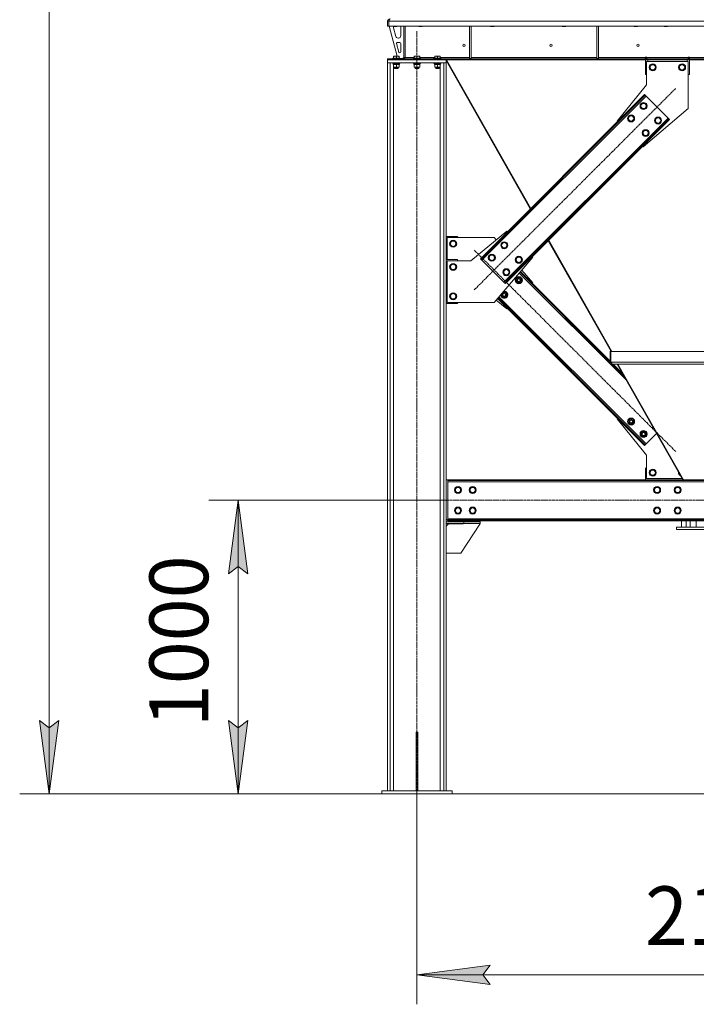
# Model space of a CAD drawing. Units: millimetres. Extents: x 0 to 30546, y -7 to 21000.
# Drawn here: x 13118 to 15424, y 10190 to 13545 of the extents above; entities that cross this region are included whole.
import ezdxf

# ---------------------------------------------------------------- set-up
doc = ezdxf.new("R2010")
doc.units = ezdxf.units.MM
doc.linetypes.add('K5LT_AXLED', pattern=[12, 7.5, -1.5, 1.5, -1.5])
doc.linetypes.add('K5LT_THIN', pattern=[0])
for name, color, linetype, true_color in [('DIM', 6, 'Continuous', 0xff00ff), ('OSI', 2, 'Continuous', 0xffff00), ('R', 1, 'Continuous', 0xff0000), ('WELDING', 7, 'Continuous', 0xffffff)]:
    doc.layers.add(name, color=color, linetype=linetype, true_color=true_color)
doc.styles.add('KTEXTSTYLE', font='GOST_A.TTF', dxfattribs={"width": 0.96, "height": 5})

msp = doc.modelspace()

# ---------------------------------------------------------------- hatches: boundary and pattern name
at = {"layer": 'DIM'}
for points in [[(13895, 11657.3), (13862.1, 11907.3), (13829.2, 11657.3), (13862.1, 11682.3)], [(13218.2, 10907.3), (13251.1, 11157.3), (13218.2, 11132.3), (13185.3, 11157.3)], [(13862.1, 10907.3), (13895, 11157.3), (13862.1, 11132.3), (13829.2, 11157.3)], [(14696.6, 10290.3), (14721.6, 10323.2), (14471.6, 10290.3), (14721.6, 10257.4)]]:
    msp.add_hatch(color=7, dxfattribs=at).paths.add_polyline_path(points)

# ---------------------------------------------------------------- linework, layer by layer
at = {"layer": 'DIM', "color": 7, "linetype": 'K5LT_THIN', "lineweight": 18}
for p, q in [((13218.2, 10907.3), (13218.2, 17051.8)), ((14576.6, 11907.3), (13762.1, 11907.3)), ((13829.2, 11657.3), (13862.1, 11907.3)), ((13862.1, 11907.3), (13895, 11657.3)), ((13862.1, 10907.3), (13862.1, 11907.3)), ((13862.1, 11682.3), (13829.2, 11657.3)), ((13895, 11657.3), (13862.1, 11682.3)), ((13218.2, 10907.3), (13185.3, 11157.3)), ((13185.3, 11157.3), (13218.2, 11132.3)), ((13218.2, 11132.3), (13251.1, 11157.3)), ((13251.1, 11157.3), (13218.2, 10907.3)), ((13862.1, 10907.3), (13829.2, 11157.3)), ((13829.2, 11157.3), (13862.1, 11132.3)), ((13862.1, 11132.3), (13895, 11157.3)), ((13895, 11157.3), (13862.1, 10907.3)), ((13118.2, 10907.3), (17288.2, 10907.3)), ((16451.6, 10907.3), (13118.2, 10907.3)), ((14351.6, 10907.3), (13762.1, 10907.3)), ((14471.6, 10907.3), (14471.6, 10190.3)), ((14471.6, 10290.3), (14721.6, 10323.2)), ((14721.6, 10323.2), (14696.6, 10290.3)), ((14721.6, 10257.4), (14471.6, 10290.3)), ((14471.6, 10290.3), (16571.6, 10290.3)), ((14696.6, 10290.3), (14721.6, 10257.4))]:
    msp.add_line(p, q, dxfattribs=at)
at = {"layer": 'OSI', "color": 30, "linetype": 'K5LT_AXLED', "lineweight": 18, "true_color": 0xff8000}
for p, q in [((14471.6, 10807.3), (14471.6, 13507.3)), ((14666.8, 12624.1), (15353.4, 13310.6)), ((15353.4, 12073.1), (14666.8, 12759.6)), ((14476.6, 11907.3), (16566.6, 11907.3))]:
    msp.add_line(p, q, dxfattribs=at)
at = {"layer": 'R', "color": 7, "linetype": 'K5LT_THIN', "lineweight": 18}
for p, q in [((14371.6, 13539.3), (14375.6, 13539.3)), ((14371.6, 13539.3), (14371.6, 13522.3)), ((14371.6, 13522.3), (14375.6, 13522.3)), ((14375.6, 13522.3), (14375.6, 13539.3)), ((16667.6, 13539.3), (14375.6, 13539.3)), ((14375.6, 13539.3), (14375.6, 13522.3)), ((16667.6, 13522.3), (14375.6, 13522.3)), ((14376.6, 13522.3), (14404.3, 13420.3)), ((14391.6, 13522.3), (14391.6, 13521.4)), ((14391.6, 13521.4), (14392.6, 13520.8)), ((14400.6, 13521.4), (14391.6, 13521.4)), ((14391.6, 13519.3), (14391.6, 13518.4)), ((14400.1, 13520.8), (14392.6, 13520.8)), ((14402.6, 13520.8), (14400.1, 13520.8)), ((14403.6, 13521.4), (14400.6, 13521.4)), ((14403.6, 13521.4), (14402.6, 13520.8)), ((14403.6, 13522.3), (14403.6, 13521.4)), ((14416.6, 13489.8), (14416.6, 13519.3)), ((14427.6, 13522.3), (14427.6, 13415.3)), ((14431.6, 13522.3), (14431.6, 13415.3)), ((14477.6, 13522.3), (14477.6, 13521.4)), ((14477.6, 13521.4), (14478.6, 13520.8)), ((14486.6, 13521.4), (14477.6, 13521.4)), ((14486.1, 13520.8), (14478.6, 13520.8)), ((14488.6, 13520.8), (14486.1, 13520.8)), ((14489.6, 13521.4), (14486.6, 13521.4)), ((14489.6, 13521.4), (14488.6, 13520.8)), ((14489.6, 13522.3), (14489.6, 13521.4)), ((14650.6, 13522.3), (14650.6, 13411.8)), ((14656.6, 13522.3), (14656.6, 13411.8)), ((14722.3, 13522.3), (14722.3, 13521.4)), ((14722.3, 13521.4), (14723.3, 13520.8)), ((14731.3, 13521.4), (14722.3, 13521.4)), ((14730.8, 13520.8), (14723.3, 13520.8)), ((14733.3, 13520.8), (14730.8, 13520.8)), ((14734.3, 13521.4), (14731.3, 13521.4)), ((14734.3, 13521.4), (14733.3, 13520.8)), ((14734.3, 13522.3), (14734.3, 13521.4)), ((14966.9, 13522.3), (14966.9, 13521.4)), ((14966.9, 13521.4), (14967.9, 13520.8)), ((14975.9, 13521.4), (14966.9, 13521.4)), ((14975.4, 13520.8), (14967.9, 13520.8)), ((14977.9, 13520.8), (14975.4, 13520.8)), ((14978.9, 13521.4), (14975.9, 13521.4)), ((14978.9, 13521.4), (14977.9, 13520.8)), ((14978.9, 13522.3), (14978.9, 13521.4)), ((15084.6, 13522.3), (15084.6, 13411.8)), ((15090.6, 13522.3), (15090.6, 13411.8)), ((15211.6, 13522.3), (15211.6, 13521.4)), ((15211.6, 13521.4), (15212.6, 13520.8)), ((15220.6, 13521.4), (15211.6, 13521.4)), ((15220.1, 13520.8), (15212.6, 13520.8)), ((15222.6, 13520.8), (15220.1, 13520.8)), ((15223.6, 13521.4), (15220.6, 13521.4)), ((15223.6, 13521.4), (15222.6, 13520.8)), ((15223.6, 13522.3), (15223.6, 13521.4)), ((15313.6, 13522.3), (15313.6, 13521.4)), ((15313.6, 13521.4), (15314.6, 13520.8)), ((15322.6, 13521.4), (15313.6, 13521.4)), ((15322.1, 13520.8), (15314.6, 13520.8)), ((15324.6, 13520.8), (15322.1, 13520.8)), ((15325.6, 13521.4), (15322.6, 13521.4)), ((15325.6, 13521.4), (15324.6, 13520.8)), ((15325.6, 13522.3), (15325.6, 13521.4)), ((14391.9, 13516.3), (14399.6, 13487.8)), ((14402.3, 13463.1), (14410.1, 13434.1)), ((14413.6, 13466.8), (14405.2, 13466.8)), ((14407.4, 13481.8), (14408.6, 13481.8)), ((14416.6, 13434.8), (14416.6, 13463.8)), ((14392.1, 13420), (14392.6, 13420.3)), ((14392.1, 13419.2), (14392.1, 13420)), ((14392.1, 13419.2), (14392.1, 13413.8)), ((14410.6, 13420.3), (14392.6, 13420.3)), ((14401.6, 13419.2), (14401.6, 13413.8)), ((14411.1, 13420), (14410.6, 13420.3)), ((14411.1, 13420), (14411.1, 13419.2)), ((14411.1, 13419.2), (14411.1, 13413.8)), ((14413, 13431.8), (14413.6, 13431.8)), ((14462.1, 13420), (14462.6, 13420.3)), ((14462.1, 13419.2), (14462.1, 13420)), ((14462.1, 13419.2), (14462.1, 13413.8)), ((14480.6, 13420.3), (14462.6, 13420.3)), ((14471.6, 13419.2), (14471.6, 13413.8)), ((14481.1, 13420), (14480.6, 13420.3)), ((14481.1, 13420), (14481.1, 13419.2)), ((14481.1, 13419.2), (14481.1, 13413.8)), ((14532.1, 13420), (14532.6, 13420.3)), ((14532.1, 13419.2), (14532.1, 13420)), ((14532.1, 13419.2), (14532.1, 13413.8)), ((14550.6, 13420.3), (14532.6, 13420.3)), ((14541.6, 13419.2), (14541.6, 13413.8)), ((14551.1, 13420), (14550.6, 13420.3)), ((14551.1, 13420), (14551.1, 13419.2)), ((14551.1, 13419.2), (14551.1, 13413.8)), ((14371.6, 13411.3), (14373.1, 13411.3)), ((14371.6, 13407.3), (14371.6, 13411.3)), ((14371.6, 13397.3), (14371.6, 13407.3)), ((14371.6, 13407.3), (14571.6, 13407.3)), ((14371.6, 10917.3), (14371.6, 13397.3)), ((14371.6, 13397.3), (14380.1, 13397.3)), ((14371.6, 13397.3), (14571.6, 13397.3)), ((14373.1, 13407.3), (14373.1, 13411.3)), ((14373.1, 13411.3), (14607.5, 13411.3)), ((14373.1, 13407.3), (14607.5, 13407.3)), ((14380.1, 10917.3), (14380.1, 13397.3)), ((14389.6, 13413.5), (14389.8, 13413.8)), ((14389.6, 13413.5), (14389.6, 13411.6)), ((14413.6, 13413.5), (14389.6, 13413.5)), ((14413.6, 13411.6), (14389.6, 13411.6)), ((14389.6, 13411.6), (14389.8, 13411.3)), ((14389.6, 13397), (14389.8, 13397.3)), ((14389.6, 13397), (14389.6, 13395.1)), ((14413.6, 13397), (14389.6, 13397)), ((14413.6, 13395.1), (14389.6, 13395.1)), ((14389.6, 13395.1), (14389.8, 13394.8)), ((14413.4, 13413.8), (14389.8, 13413.8)), ((14413.4, 13394.8), (14389.8, 13394.8)), ((14391.1, 13394.8), (14391.1, 13392.3)), ((14412.1, 13392.3), (14391.1, 13392.3)), ((14392.1, 13391.5), (14392.1, 13392.3)), ((14392.1, 13391.5), (14392.1, 13383.2)), ((14401.6, 13391.5), (14401.6, 13383.2)), ((14411.1, 13392.3), (14411.1, 13391.5)), ((14411.1, 13391.5), (14411.1, 13383.2)), ((14412, 13393.7), (14412, 13394.8)), ((14413.6, 13413.5), (14413.4, 13413.8)), ((14413.6, 13411.6), (14413.4, 13411.3)), ((14413.6, 13397), (14413.4, 13397.3)), ((14413.6, 13395.1), (14413.4, 13394.8)), ((14413.6, 13413.5), (14413.6, 13411.6)), ((14413.6, 13411.8), (14423.6, 13411.8)), ((14413.6, 13397), (14413.6, 13395.1)), ((14423.6, 13411.8), (14427.6, 13415.8)), ((14427.6, 13415.3), (14431.6, 13415.3)), ((14431.6, 13415.3), (14462.1, 13415.3)), ((14459.6, 13413.5), (14459.8, 13413.8)), ((14459.6, 13413.5), (14459.6, 13411.6)), ((14483.6, 13413.5), (14459.6, 13413.5)), ((14483.6, 13411.6), (14459.6, 13411.6)), ((14459.6, 13411.6), (14459.8, 13411.3)), ((14459.6, 13397), (14459.8, 13397.3)), ((14459.6, 13397), (14459.6, 13395.1)), ((14483.6, 13397), (14459.6, 13397)), ((14483.6, 13395.1), (14459.6, 13395.1)), ((14459.6, 13395.1), (14459.8, 13394.8)), ((14483.4, 13413.8), (14459.8, 13413.8)), ((14483.4, 13394.8), (14459.8, 13394.8)), ((14461.1, 13394.8), (14461.1, 13392.3)), ((14482.1, 13392.3), (14461.1, 13392.3)), ((14462.1, 13391.5), (14462.1, 13392.3)), ((14462.1, 13391.5), (14462.1, 13383.2)), ((14471.6, 13391.5), (14471.6, 13383.2)), ((14481.1, 13415.3), (14532.1, 13415.3)), ((14481.1, 13392.3), (14481.1, 13391.5)), ((14481.1, 13391.5), (14481.1, 13383.2)), ((14482, 13393.7), (14482, 13394.8)), ((14483.6, 13413.5), (14483.4, 13413.8)), ((14483.6, 13411.6), (14483.4, 13411.3)), ((14483.6, 13397), (14483.4, 13397.3)), ((14483.6, 13395.1), (14483.4, 13394.8)), ((14483.6, 13413.5), (14483.6, 13411.6)), ((14483.6, 13397), (14483.6, 13395.1)), ((14529.6, 13413.5), (14529.8, 13413.8)), ((14529.6, 13413.5), (14529.6, 13411.6)), ((14553.6, 13413.5), (14529.6, 13413.5)), ((14553.6, 13411.6), (14529.6, 13411.6)), ((14529.6, 13411.6), (14529.8, 13411.3)), ((14529.6, 13397), (14529.8, 13397.3)), ((14529.6, 13397), (14529.6, 13395.1)), ((14553.6, 13397), (14529.6, 13397)), ((14553.6, 13395.1), (14529.6, 13395.1)), ((14529.6, 13395.1), (14529.8, 13394.8)), ((14553.4, 13413.8), (14529.8, 13413.8)), ((14553.4, 13394.8), (14529.8, 13394.8)), ((14531.1, 13394.8), (14531.1, 13392.3)), ((14552.1, 13392.3), (14531.1, 13392.3)), ((14532.1, 13391.5), (14532.1, 13392.3)), ((14532.1, 13391.5), (14532.1, 13383.2)), ((14541.6, 13391.5), (14541.6, 13383.2)), ((14551.1, 13415.3), (14650.6, 13415.3)), ((14551.1, 13392.3), (14551.1, 13391.5)), ((14551.1, 13391.5), (14551.1, 13383.2)), ((14552, 13393.7), (14552, 13394.8)), ((14553.6, 13413.5), (14553.4, 13413.8)), ((14553.6, 13411.6), (14553.4, 13411.3)), ((14553.6, 13397), (14553.4, 13397.3)), ((14553.6, 13395.1), (14553.4, 13394.8)), ((14553.6, 13413.5), (14553.6, 13411.6)), ((14553.6, 13397), (14553.6, 13395.1)), ((14563.1, 10917.3), (14563.1, 13397.3)), ((14563.1, 13397.3), (14571.6, 13397.3)), ((14571.6, 13397.3), (14571.6, 13407.3)), ((14571.6, 13405.2), (14857.9, 12900)), ((14571.6, 10917.3), (14571.6, 13397.3)), ((14572.9, 13407.3), (14859.5, 12901.6)), ((14607.5, 13411.3), (14614.5, 13411.3)), ((14607.5, 13411.3), (14607.5, 13407.3)), ((14614.5, 13407.3), (14607.5, 13407.3)), ((14643.7, 13411.3), (14614.5, 13411.3)), ((14614.5, 13411.3), (14614.5, 13407.3)), ((14643.7, 13407.3), (14614.5, 13407.3)), ((14643.7, 13411.3), (14650.7, 13411.3)), ((14643.7, 13411.3), (14643.7, 13407.3)), ((14650.7, 13407.3), (14643.7, 13407.3)), ((14650.6, 13411.8), (14656.6, 13411.8)), ((16392.5, 13411.3), (14650.7, 13411.3)), ((14650.7, 13411.3), (14650.7, 13407.3)), ((16392.5, 13407.3), (14650.7, 13407.3)), ((14656.6, 13415.3), (15084.6, 13415.3)), ((15084.6, 13411.8), (15090.6, 13411.8)), ((15090.6, 13415.3), (15249.6, 13415.3)), ((15249.6, 13415.3), (15249.6, 13416.3)), ((15249.6, 13416.3), (15254.6, 13416.3)), ((15249.6, 13411.3), (15249.6, 13415.3)), ((15250.1, 13415.3), (15250.1, 13416.3)), ((15250.1, 13414.3), (15250.1, 13415.3)), ((15254.1, 13415.3), (15250.1, 13415.3)), ((15250.1, 13411.3), (15250.1, 13414.3)), ((15254.1, 13414.3), (15250.1, 13414.3)), ((15250.1, 13357.3), (15250.1, 13407.3)), ((15254.1, 13415.3), (15254.1, 13416.3)), ((15254.1, 13414.3), (15254.1, 13415.3)), ((15254.1, 13414.3), (15254.1, 13411.3)), ((15254.1, 13322.3), (15254.1, 13402.3)), ((15254.1, 13402.3), (15396.1, 13402.3)), ((15254.6, 13415.3), (15254.6, 13416.3)), ((15254.6, 13411.3), (15254.6, 13415.3)), ((15254.6, 13415.3), (15395.6, 13415.3)), ((15258.1, 13407.3), (15258.1, 13402.3)), ((15264.1, 13382.3), (15269.6, 13391.8)), ((15269.6, 13391.8), (15275.1, 13391.8)), ((15275.1, 13391.8), (15280.6, 13391.8)), ((15280.6, 13391.8), (15286.1, 13382.3)), ((15364.1, 13382.3), (15369.6, 13391.8)), ((15369.6, 13391.8), (15375.1, 13391.8)), ((15375.1, 13391.8), (15380.6, 13391.8)), ((15380.6, 13391.8), (15386.1, 13382.3)), ((15392.1, 13402.3), (15392.1, 13407.3)), ((15395.6, 13416.3), (15395.6, 13415.3)), ((15395.6, 13416.3), (15400.6, 13416.3)), ((15395.6, 13411.3), (15395.6, 13415.3)), ((15396.1, 13416.3), (15396.1, 13415.3)), ((15396.1, 13415.3), (15400.1, 13415.3)), ((15396.1, 13415.3), (15396.1, 13414.3)), ((15396.1, 13411.3), (15396.1, 13414.3)), ((15396.1, 13414.3), (15400.1, 13414.3)), ((15396.1, 13402.3), (15396.1, 13242.3)), ((15400.1, 13416.3), (15400.1, 13415.3)), ((15400.1, 13415.3), (15400.1, 13414.3)), ((15400.1, 13414.3), (15400.1, 13411.3)), ((15400.1, 13407.3), (15400.1, 13357.3)), ((15400.6, 13416.3), (15400.6, 13415.3)), ((15400.6, 13411.3), (15400.6, 13415.3)), ((15400.6, 13415.3), (15518.6, 13415.3)), ((14392.1, 13382.3), (14392.1, 13383.2)), ((14392.1, 10917.3), (14392.1, 13382.3)), ((14406.4, 13382.3), (14392.1, 13382.3)), ((14395.6, 13382.3), (14395.6, 13379.4)), ((14407.6, 13379.4), (14395.6, 13379.4)), ((14395.6, 13379.4), (14396.6, 13378.8)), ((14406.6, 13378.8), (14396.6, 13378.8)), ((14411.1, 13382.3), (14406.4, 13382.3)), ((14407.6, 13379.4), (14406.6, 13378.8)), ((14407.6, 13382.3), (14407.6, 13379.4)), ((14411.1, 13383.2), (14411.1, 13382.3)), ((14462.1, 13382.3), (14462.1, 13383.2)), ((14476.4, 13382.3), (14462.1, 13382.3)), ((14465.6, 13382.3), (14465.6, 13379.4)), ((14477.6, 13379.4), (14465.6, 13379.4)), ((14465.6, 13379.4), (14466.6, 13378.8)), ((14476.6, 13378.8), (14466.6, 13378.8)), ((14481.1, 13382.3), (14476.4, 13382.3)), ((14477.6, 13379.4), (14476.6, 13378.8)), ((14477.6, 13382.3), (14477.6, 13379.4)), ((14481.1, 13383.2), (14481.1, 13382.3)), ((14532.1, 13382.3), (14532.1, 13383.2)), ((14546.4, 13382.3), (14532.1, 13382.3)), ((14535.6, 13382.3), (14535.6, 13379.4)), ((14547.6, 13379.4), (14535.6, 13379.4)), ((14535.6, 13379.4), (14536.6, 13378.8)), ((14546.6, 13378.8), (14536.6, 13378.8)), ((14551.1, 13382.3), (14546.4, 13382.3)), ((14547.6, 13379.4), (14546.6, 13378.8)), ((14547.6, 13382.3), (14547.6, 13379.4)), ((14551.1, 13383.2), (14551.1, 13382.3)), ((14551.1, 10917.3), (14551.1, 13382.3)), ((15250.1, 13357.3), (15254.1, 13357.3)), ((15269.6, 13372.8), (15264.1, 13382.3)), ((15280.6, 13372.8), (15269.6, 13372.8)), ((15286.1, 13382.3), (15280.6, 13372.8)), ((15369.6, 13372.8), (15364.1, 13382.3)), ((15380.6, 13372.8), (15369.6, 13372.8)), ((15386.1, 13382.3), (15380.6, 13372.8)), ((15396.1, 13357.3), (15400.1, 13357.3)), ((15153.6, 13199.3), (15254.1, 13322.3)), ((15252.3, 13284.5), (14693, 12725.2)), ((15240.2, 13282.3), (15247.3, 13289.4)), ((15249.4, 13287.3), (15242.4, 13280.2)), ((15247.3, 13289.4), (15249.4, 13287.3)), ((15252.3, 13284.5), (15249.4, 13287.3)), ((15327.2, 13209.5), (15252.3, 13284.5)), ((15240.2, 13282.3), (14695.1, 12737.2)), ((15242.4, 13280.2), (14697.2, 12735.1)), ((15232.8, 13250.5), (15238.3, 13260)), ((15238.3, 13241), (15232.8, 13250.5)), ((15238.3, 13260), (15249.3, 13260)), ((15240.2, 13282.3), (15242.4, 13280.2)), ((15249.3, 13260), (15254.8, 13250.5)), ((15254.8, 13250.5), (15252, 13245.8)), ((15190.4, 13208.1), (15195.9, 13217.6)), ((15195.9, 13217.6), (15206.8, 13217.6)), ((15206.8, 13217.6), (15212.3, 13208.1)), ((15249.3, 13241), (15238.3, 13241)), ((15396.1, 13242.3), (15242, 13110.9)), ((15252, 13245.8), (15249.3, 13241)), ((14767.9, 12650.2), (15327.2, 13209.5)), ((14777.8, 12654.5), (15323, 13199.6)), ((14780, 12652.3), (15325.1, 13197.5)), ((15155.4, 13197.5), (15153.6, 13199.3)), ((15195.9, 13198.6), (15190.4, 13208.1)), ((15206.8, 13198.6), (15195.9, 13198.6)), ((15209.6, 13203.4), (15206.8, 13198.6)), ((15212.3, 13208.1), (15209.6, 13203.4)), ((15282.3, 13201), (15287.8, 13210.5)), ((15287.8, 13191.5), (15282.3, 13201)), ((15287.8, 13210.5), (15298.8, 13210.5)), ((15298.8, 13191.5), (15287.8, 13191.5)), ((15298.8, 13210.5), (15304.2, 13201)), ((15301.5, 13196.3), (15298.8, 13191.5)), ((15304.2, 13201), (15301.5, 13196.3)), ((15323, 13199.6), (15330, 13206.7)), ((15325.1, 13197.5), (15323, 13199.6)), ((15332.2, 13204.6), (15325.1, 13197.5)), ((15330, 13206.7), (15327.2, 13209.5)), ((15332.2, 13204.6), (15330, 13206.7)), ((15239.9, 13158.6), (15245.4, 13168.1)), ((15245.4, 13149.1), (15239.9, 13158.6)), ((15245.4, 13168.1), (15256.3, 13168.1)), ((15256.3, 13149.1), (15245.4, 13149.1)), ((15256.3, 13168.1), (15261.8, 13158.6)), ((15259.1, 13153.9), (15256.3, 13149.1)), ((15261.8, 13158.6), (15259.1, 13153.9)), ((15242, 13110.9), (15240.2, 13112.6)), ((14778.2, 12823.8), (14655.1, 12723.3)), ((14780, 12822.1), (14778.2, 12823.8)), ((14608.6, 12806.3), (14571.6, 12806.3)), ((14575.1, 12727.3), (14575.1, 12802.3)), ((14575.1, 12802.3), (14735.1, 12802.3)), ((14584.1, 12781.3), (14589.6, 12790.8)), ((14589.6, 12771.8), (14584.1, 12781.3)), ((14589.6, 12790.8), (14595.1, 12790.8)), ((14595.1, 12790.8), (14600.6, 12790.8)), ((14600.6, 12790.8), (14606.1, 12781.3)), ((14606.1, 12781.3), (14600.6, 12771.8)), ((14612.6, 12802.3), (14608.6, 12806.3)), ((14735.1, 12802.3), (14742, 12794.3)), ((14758.4, 12776.1), (14763.9, 12785.6)), ((14763.9, 12785.6), (14774.8, 12785.6)), ((14774.8, 12785.6), (14780.3, 12776.1)), ((14919.3, 12791.7), (15132.9, 12414.7)), ((14920.9, 12793.3), (15135.4, 12414.7)), ((14600.6, 12771.8), (14589.6, 12771.8)), ((14763.9, 12766.6), (14758.4, 12776.1)), ((14774.8, 12766.6), (14763.9, 12766.6)), ((14777.6, 12771.3), (14774.8, 12766.6)), ((14780.3, 12776.1), (14777.6, 12771.3)), ((14608.6, 12727.3), (14571.6, 12727.3)), ((14655.1, 12723.3), (14575.1, 12723.3)), ((14575.1, 12723.3), (14575.1, 12581.3)), ((14612.6, 12723.3), (14608.6, 12727.3)), ((14688, 12730.1), (14695.1, 12737.2)), ((14688, 12730.1), (14690.2, 12728)), ((14697.2, 12735.1), (14690.2, 12728)), ((14690.2, 12728), (14693, 12725.2)), ((14693, 12725.2), (14767.9, 12650.2)), ((14695.1, 12737.2), (14697.2, 12735.1)), ((14716, 12733.7), (14721.4, 12743.2)), ((14721.4, 12724.2), (14716, 12733.7)), ((14721.4, 12743.2), (14732.4, 12743.2)), ((14732.4, 12724.2), (14721.4, 12724.2)), ((14732.4, 12743.2), (14737.9, 12733.7)), ((14735.1, 12728.9), (14732.4, 12724.2)), ((14735.1, 12581.3), (14866.6, 12735.4)), ((14737.9, 12733.7), (14735.1, 12728.9)), ((14807.9, 12726.6), (14813.4, 12736.1)), ((14813.4, 12717.1), (14807.9, 12726.6)), ((14813.4, 12736.1), (14824.3, 12736.1)), ((14824.3, 12717.1), (14813.4, 12717.1)), ((14824.3, 12736.1), (14829.8, 12726.6)), ((14827.1, 12721.8), (14824.3, 12717.1)), ((14829.8, 12726.6), (14827.1, 12721.8)), ((14866.6, 12735.4), (14864.8, 12737.2)), ((14584.1, 12702.3), (14589.6, 12711.8)), ((14589.6, 12692.8), (14584.1, 12702.3)), ((14589.6, 12711.8), (14595.1, 12711.8)), ((14600.6, 12692.8), (14589.6, 12692.8)), ((14595.1, 12711.8), (14600.6, 12711.8)), ((14600.6, 12711.8), (14606.1, 12702.3)), ((14606.1, 12702.3), (14600.6, 12692.8)), ((14765.4, 12684.2), (14770.9, 12693.7)), ((14770.9, 12674.7), (14765.4, 12684.2)), ((14770.9, 12693.7), (14781.9, 12693.7)), ((14781.9, 12693.7), (14787.4, 12684.2)), ((14784.6, 12679.4), (14781.9, 12674.7)), ((14787.4, 12684.2), (14784.6, 12679.4)), ((15185.3, 12316.1), (14820.3, 12681.1)), ((15129.8, 12377.2), (14822.9, 12684.2)), ((15129.8, 12381.5), (14824.8, 12686.5)), ((14829.4, 12691.8), (14866.6, 12648.3)), ((14767.9, 12650.2), (14770.8, 12647.4)), ((14770.8, 12647.4), (14777.8, 12654.5)), ((14772.9, 12645.3), (14770.8, 12647.4)), ((14781.9, 12674.7), (14770.9, 12674.7)), ((14780, 12652.3), (14772.9, 12645.3)), ((14780, 12652.3), (14777.8, 12654.5)), ((14807.9, 12657.1), (14813.4, 12666.6)), ((14810.6, 12652.4), (14807.9, 12657.1)), ((14808.5, 12658.2), (14808.4, 12658.2)), ((14808.4, 12656.1), (14808.5, 12656.1)), ((14809.2, 12659.4), (14808.6, 12659.4)), ((14813.4, 12647.6), (14810.6, 12652.4)), ((14813.4, 12666.6), (14824.3, 12666.6)), ((14824.3, 12647.6), (14813.4, 12647.6)), ((14824.3, 12666.6), (14827.1, 12661.9)), ((14829.8, 12657.1), (14824.3, 12647.6)), ((14827.1, 12661.9), (14829.8, 12657.1)), ((14866.6, 12648.3), (14864.8, 12646.5)), ((14584.1, 12602.3), (14589.6, 12611.8)), ((14589.6, 12611.8), (14595.1, 12611.8)), ((14595.1, 12611.8), (14600.6, 12611.8)), ((14600.6, 12611.8), (14606.1, 12602.3)), ((14765.6, 12617.1), (14774.8, 12617.1)), ((14774.8, 12617.1), (14777.6, 12612.4)), ((14777.6, 12612.4), (14780.3, 12607.6)), ((14575.1, 12581.3), (14735.1, 12581.3)), ((14589.6, 12592.8), (14584.1, 12602.3)), ((14600.6, 12592.8), (14589.6, 12592.8)), ((14606.1, 12602.3), (14600.6, 12592.8)), ((14608.6, 12577.3), (14612.6, 12581.3)), ((14778.2, 12559.9), (14742, 12589.4)), ((14746.7, 12594.9), (15240.2, 12101.3)), ((14748.6, 12597.2), (15242.4, 12103.5)), ((14751.2, 12600.3), (15252.3, 12099.2)), ((14758.4, 12607.6), (14760.2, 12610.8)), ((14761.1, 12602.9), (14758.4, 12607.6)), ((14759, 12608.7), (14758.9, 12608.7)), ((14758.9, 12606.6), (14759, 12606.6)), ((14759.7, 12609.9), (14759.5, 12609.9)), ((14763.9, 12598.1), (14761.1, 12602.9)), ((14774.8, 12598.1), (14763.9, 12598.1)), ((14780.3, 12607.6), (14774.8, 12598.1)), ((14571.6, 12577.3), (14608.6, 12577.3)), ((14780, 12561.6), (14778.2, 12559.9)), ((15129.8, 12415), (15132.8, 12415)), ((15129.8, 12415), (15129.8, 12378.2)), ((15132.8, 12415), (15132.8, 12414.7)), ((15132.8, 12414.7), (15910.4, 12414.7)), ((15132.8, 12378.2), (15132.8, 12414.7)), ((15129.8, 12378.2), (15132.8, 12378.2)), ((15136.1, 12378.2), (15132.8, 12378.2)), ((15136.1, 12375.2), (15133.1, 12378.2)), ((15136.1, 12378.2), (15907.1, 12378.2)), ((15136.1, 12378.2), (15136.1, 12371.2)), ((15177.9, 12329.1), (15135.8, 12371.2)), ((15136.1, 12371.2), (15907.1, 12371.2)), ((15152.4, 12371.2), (15136.8, 12371.2)), ((15172.4, 12338.9), (15140.1, 12371.2)), ((15154.1, 12371.2), (15377.3, 11977.3)), ((15156.6, 12371.2), (15379.8, 11977.3)), ((15155.4, 12186.2), (15153.6, 12184.4)), ((15153.6, 12184.4), (15254.1, 12061.3)), ((15190.4, 12175.6), (15195.9, 12185.1)), ((15191, 12176.7), (15190.9, 12176.7)), ((15191.7, 12177.9), (15191.1, 12177.9)), ((15195.9, 12185.1), (15206.8, 12185.1)), ((15206.8, 12185.1), (15209.6, 12180.3)), ((15209.6, 12180.3), (15212.3, 12175.6)), ((15193.1, 12170.8), (15190.4, 12175.6)), ((15190.9, 12174.6), (15191, 12174.6)), ((15195.9, 12166.1), (15193.1, 12170.8)), ((15206.8, 12166.1), (15195.9, 12166.1)), ((15212.3, 12175.6), (15206.8, 12166.1)), ((15232.8, 12133.2), (15238.3, 12142.7)), ((15238.3, 12142.7), (15249.3, 12142.7)), ((15249.3, 12142.7), (15252, 12137.9)), ((15235.6, 12128.4), (15232.8, 12133.2)), ((15233.5, 12134.3), (15233.3, 12134.3)), ((15233.3, 12132.2), (15233.4, 12132.2)), ((15234.1, 12135.5), (15233.5, 12135.5)), ((15238.3, 12123.7), (15235.6, 12128.4)), ((15249.3, 12123.7), (15238.3, 12123.7)), ((15254.8, 12133.2), (15249.3, 12123.7)), ((15252, 12137.9), (15254.8, 12133.2)), ((15252.3, 12099.2), (15288, 12134.9)), ((15240.2, 12101.3), (15242.4, 12103.5)), ((15247.3, 12094.3), (15240.2, 12101.3)), ((15242.4, 12103.5), (15249.4, 12096.4)), ((15247.3, 12094.3), (15249.4, 12096.4)), ((15249.4, 12096.4), (15252.3, 12099.2)), ((15254.1, 12061.3), (15254.1, 11981.3)), ((15254.1, 12019.3), (15250.1, 12015.3)), ((15250.1, 12015.3), (15250.1, 11977.3)), ((15264.1, 12001.3), (15269.6, 12010.8)), ((15269.6, 12010.8), (15275.1, 12010.8)), ((15275.1, 12010.8), (15280.6, 12010.8)), ((15280.6, 12010.8), (15286.1, 12001.3)), ((14571.6, 11977.3), (14576.6, 11977.3)), ((14576.6, 11977.3), (14576.6, 11974.3)), ((16466.6, 11977.3), (14576.6, 11977.3)), ((15254.1, 11981.3), (15375, 11981.3)), ((15269.6, 11991.8), (15264.1, 12001.3)), ((15280.6, 11991.8), (15269.6, 11991.8)), ((15286.1, 12001.3), (15280.6, 11991.8)), ((14576.6, 11974.3), (14576.6, 11970.3)), ((16466.6, 11974.3), (14576.6, 11974.3)), ((14576.6, 11970.3), (14576.6, 11844.3)), ((16466.6, 11970.3), (14576.6, 11970.3)), ((14600.6, 11942.3), (14606.1, 11951.8)), ((14606.1, 11932.8), (14600.6, 11942.3)), ((14606.1, 11951.8), (14617.1, 11951.8)), ((14617.1, 11951.8), (14619.8, 11947.1)), ((14622.6, 11942.3), (14617.1, 11932.8)), ((14619.8, 11947.1), (14622.6, 11942.3)), ((14650.6, 11942.3), (14656.1, 11951.8)), ((14656.1, 11932.8), (14650.6, 11942.3)), ((14656.1, 11951.8), (14667.1, 11951.8)), ((14667.1, 11951.8), (14669.8, 11947.1)), ((14672.6, 11942.3), (14667.1, 11932.8)), ((14669.8, 11947.1), (14672.6, 11942.3)), ((15279.1, 11942.3), (15284.6, 11951.8)), ((15284.6, 11932.8), (15279.1, 11942.3)), ((15284.6, 11951.8), (15295.6, 11951.8)), ((15295.6, 11951.8), (15301.1, 11942.3)), ((15301.1, 11942.3), (15295.6, 11932.8)), ((15349.1, 11942.3), (15354.6, 11951.8)), ((15354.6, 11932.8), (15349.1, 11942.3)), ((15354.6, 11951.8), (15365.6, 11951.8)), ((15365.6, 11951.8), (15371.1, 11942.3)), ((15371.1, 11942.3), (15365.6, 11932.8)), ((14617.1, 11932.8), (14606.1, 11932.8)), ((14667.1, 11932.8), (14656.1, 11932.8)), ((15290.1, 11932.8), (15284.6, 11932.8)), ((15295.6, 11932.8), (15290.1, 11932.8)), ((15360.1, 11932.8), (15354.6, 11932.8)), ((15365.6, 11932.8), (15360.1, 11932.8)), ((14600.6, 11872.3), (14606.1, 11881.8)), ((14606.1, 11881.8), (14617.1, 11881.8)), ((14617.1, 11881.8), (14619.8, 11877.1)), ((14619.8, 11877.1), (14622.6, 11872.3)), ((14650.6, 11872.3), (14656.1, 11881.8)), ((14656.1, 11881.8), (14667.1, 11881.8)), ((14667.1, 11881.8), (14669.8, 11877.1)), ((14669.8, 11877.1), (14672.6, 11872.3)), ((15279.1, 11872.3), (15284.6, 11881.8)), ((15284.6, 11881.8), (15295.6, 11881.8)), ((15295.6, 11881.8), (15301.1, 11872.3)), ((15349.1, 11872.3), (15354.6, 11881.8)), ((15354.6, 11881.8), (15365.6, 11881.8)), ((15365.6, 11881.8), (15371.1, 11872.3)), ((14571.6, 11843.3), (14576.6, 11838.3)), ((14576.6, 11844.3), (16466.6, 11844.3)), ((14576.6, 11844.3), (14576.6, 11840.3)), ((14576.6, 11837.3), (14576.6, 11840.3)), ((14576.6, 11840.3), (16466.6, 11840.3)), ((14606.1, 11862.8), (14600.6, 11872.3)), ((14617.1, 11862.8), (14606.1, 11862.8)), ((14622.6, 11872.3), (14617.1, 11862.8)), ((14656.1, 11862.8), (14650.6, 11872.3)), ((14667.1, 11862.8), (14656.1, 11862.8)), ((14672.6, 11872.3), (14667.1, 11862.8)), ((15284.6, 11862.8), (15279.1, 11872.3)), ((15290.1, 11862.8), (15284.6, 11862.8)), ((15295.6, 11862.8), (15290.1, 11862.8)), ((15301.1, 11872.3), (15295.6, 11862.8)), ((15354.6, 11862.8), (15349.1, 11872.3)), ((15360.1, 11862.8), (15354.6, 11862.8)), ((15365.6, 11862.8), (15360.1, 11862.8)), ((15371.1, 11872.3), (15365.6, 11862.8)), ((14571.6, 11834.3), (14631.6, 11834.3)), ((14571.6, 11828.3), (14571.6, 11834.3)), ((14571.6, 11828.3), (14631.6, 11828.3)), ((14579.6, 11827.3), (14571.6, 11819.3)), ((14576.6, 11837.3), (16466.6, 11837.3)), ((14577.6, 11837.3), (14579.6, 11835.3)), ((14630.1, 11835.3), (14579.6, 11835.3)), ((14579.6, 11827.3), (14630.1, 11827.3)), ((14685.8, 11826.1), (14621.6, 11727.3)), ((14630.1, 11834.3), (14630.1, 11835.3)), ((14630.1, 11827.3), (14630.1, 11828.3)), ((14631.6, 11828.3), (14631.6, 11834.3)), ((14631.6, 11834.3), (14686.6, 11834.3)), ((14631.6, 11828.3), (14686.6, 11828.3)), ((14686.6, 11837.3), (14686.6, 11834.3)), ((14686.6, 11828.3), (14686.6, 11834.3)), ((15356.6, 11816.3), (15492.2, 11816.3)), ((15356.6, 11807.3), (15356.6, 11816.3)), ((15356.6, 11807.3), (15686.6, 11807.3)), ((15373.1, 11837.3), (15373.1, 11816.3)), ((15389.2, 11816.3), (15389.2, 11837.3)), ((15403, 11837.3), (15403, 11816.3)), ((15422.8, 11816.3), (15422.8, 11837.3)), ((14621.6, 11727.3), (14571.6, 11727.3)), ((14468.6, 11117.3), (14474.6, 11117.3)), ((14468.6, 11117.3), (14468.6, 10947.3)), ((14474.6, 11117.3), (14474.6, 10947.3)), ((14468.6, 10947.3), (14468.6, 10917.3)), ((14468.6, 10947.3), (14474.6, 10947.3)), ((14474.6, 10947.3), (14474.6, 10917.3)), ((14351.6, 10917.3), (14591.6, 10917.3)), ((14351.6, 10907.3), (14351.6, 10917.3)), ((14351.6, 10907.3), (14591.6, 10907.3)), ((14591.6, 10907.3), (14591.6, 10917.3))]:
    msp.add_line(p, q, dxfattribs=at)
for centre, radius in [((14631.6, 13457.3), 4), ((14928.3, 13457.3), 4), ((15224.9, 13457.3), 4), ((15275.1, 13382.3), 12), ((15275.1, 13382.3), 11.8), ((15275.1, 13382.3), 8.97), ((15375.1, 13382.3), 12), ((15375.1, 13382.3), 11.8), ((15375.1, 13382.3), 8.97), ((15243.8, 13250.5), 12), ((15243.8, 13250.5), 11.8), ((15243.8, 13250.5), 8.97), ((15201.4, 13208.1), 12), ((15201.4, 13208.1), 11.8), ((15201.4, 13208.1), 8.97), ((15293.3, 13201), 12), ((15293.3, 13201), 11.8), ((15293.3, 13201), 8.97), ((15250.9, 13158.6), 12), ((15250.9, 13158.6), 11.8), ((15250.9, 13158.6), 8.97), ((14595.1, 12781.3), 12), ((14595.1, 12781.3), 11.8), ((14595.1, 12781.3), 8.97), ((14769.3, 12776.1), 12), ((14769.3, 12776.1), 11.8), ((14769.3, 12776.1), 8.97), ((14595.1, 12702.3), 12), ((14595.1, 12702.3), 11.8), ((14726.9, 12733.7), 12), ((14726.9, 12733.7), 11.8), ((14726.9, 12733.7), 8.97), ((14818.8, 12726.6), 12), ((14818.8, 12726.6), 11.8), ((14818.8, 12726.6), 8.97), ((14595.1, 12702.3), 8.97), ((14776.4, 12684.2), 12), ((14776.4, 12684.2), 11.8), ((14776.4, 12684.2), 8.97), ((14818.8, 12657.1), 12), ((14818.8, 12657.1), 11.8), ((14818.8, 12657.1), 6.5), ((14818.8, 12657.1), 6), ((14818.8, 12657.1), 5), ((14595.1, 12602.3), 12), ((14595.1, 12602.3), 11.8), ((14769.3, 12607.6), 6.5), ((14769.3, 12607.6), 6), ((14769.3, 12607.6), 5), ((14595.1, 12602.3), 8.97), ((15201.4, 12175.6), 12), ((15201.4, 12175.6), 11.8), ((15201.4, 12175.6), 6.5), ((15201.4, 12175.6), 6), ((15201.4, 12175.6), 5), ((15243.8, 12133.2), 12), ((15243.8, 12133.2), 11.8), ((15243.8, 12133.2), 6.5), ((15243.8, 12133.2), 6), ((15243.8, 12133.2), 5), ((15275.1, 12001.3), 12), ((15275.1, 12001.3), 11.8), ((15275.1, 12001.3), 8.97), ((14611.6, 11942.3), 12), ((14611.6, 11942.3), 11.8), ((14611.6, 11942.3), 8.97), ((14661.6, 11942.3), 12), ((14661.6, 11942.3), 11.8), ((14661.6, 11942.3), 8.97), ((15290.1, 11942.3), 12), ((15290.1, 11942.3), 11.8), ((15290.1, 11942.3), 8.97), ((15360.1, 11942.3), 12), ((15360.1, 11942.3), 11.8), ((15360.1, 11942.3), 8.97), ((14611.6, 11872.3), 12), ((14611.6, 11872.3), 11.8), ((14611.6, 11872.3), 8.97), ((14661.6, 11872.3), 12), ((14661.6, 11872.3), 11.8), ((14661.6, 11872.3), 8.97), ((15290.1, 11872.3), 12), ((15290.1, 11872.3), 11.8), ((15290.1, 11872.3), 8.97), ((15360.1, 11872.3), 12), ((15360.1, 11872.3), 11.8), ((15360.1, 11872.3), 8.97)]:
    msp.add_circle(centre, radius, dxfattribs=at)
for centre, radius, start, end in [((14379.6, 13539.3), 8, 90, 180), ((14379.6, 13539.3), 4, 131.818, 180), ((14399.6, 13519.3), 8, 165.9692, 180), ((14399.6, 13518.4), 8, 180, 195.1893), ((14408.6, 13519.3), 8, 0, 22.0243), ((14407.4, 13489.8), 8, 195.1893, 270), ((14408.6, 13489.8), 8, 270, 0), ((14405.2, 13463.8), 3, 90, 195.1893), ((14413.6, 13463.8), 3, 0, 90), ((14413, 13434.8), 3, 195.1893, 270), ((14413.6, 13434.8), 3, 270, 0), ((14423.6, 13415.3), 4, 270, 0), ((14818.8, 12657.1), 10.5, 167.3589, 173.8105), ((14818.8, 12657.1), 10.5, 185.5324, 235.2088), ((14818.8, 12657.1), 10.5, 124.7912, 167.3589), ((14818.8, 12657.1), 9.5, 30, 210), ((14818.8, 12657.1), 9.5, 210, 30), ((14818.8, 12657.1), 10.5, 64.7912, 115.2088), ((14818.8, 12657.1), 10.5, 244.7912, 295.2088), ((14818.8, 12657.1), 10.5, 4.7912, 55.2088), ((14818.8, 12657.1), 10.5, 304.7912, 355.2088), ((14769.3, 12607.6), 9.5, 210, 30), ((14769.3, 12607.6), 9.5, 30, 121.0287), ((14769.3, 12607.6), 10.5, 64.7912, 108.6217), ((14769.3, 12607.6), 11.8, 0, 99.1468), ((14769.3, 12607.6), 12, 0, 98.1839), ((14769.3, 12607.6), 10.5, 4.7912, 55.2088), ((14769.3, 12607.6), 12, 180.8711, 0), ((14769.3, 12607.6), 11.8, 179.9082, 0), ((14769.3, 12607.6), 10.5, 170.4332, 173.8105), ((14769.3, 12607.6), 10.5, 185.5324, 235.2088), ((14769.3, 12607.6), 9.5, 158.0262, 210), ((14769.3, 12607.6), 10.5, 244.7912, 295.2088), ((14769.3, 12607.6), 10.5, 304.7912, 355.2088), ((15136.8, 12378.2), 7, 180, 264.609), ((15136.8, 12378.2), 4, 180, 260.5366), ((15201.4, 12175.6), 10.5, 167.3589, 173.8105), ((15201.4, 12175.6), 10.5, 124.7912, 167.3589), ((15201.4, 12175.6), 9.5, 30, 210), ((15201.4, 12175.6), 9.5, 210, 30), ((15201.4, 12175.6), 10.5, 64.7912, 115.2088), ((15201.4, 12175.6), 10.5, 4.7912, 55.2088), ((15201.4, 12175.6), 10.5, 185.5324, 235.2088), ((15201.4, 12175.6), 10.5, 244.7912, 295.2088), ((15201.4, 12175.6), 10.5, 304.7912, 355.2088), ((15243.8, 12133.2), 9.5, 30, 210), ((15243.8, 12133.2), 10.5, 64.7912, 115.2088), ((15243.8, 12133.2), 10.5, 167.3589, 173.8105), ((15243.8, 12133.2), 10.5, 185.5324, 235.2088), ((15243.8, 12133.2), 10.5, 124.7912, 167.3589), ((15243.8, 12133.2), 9.5, 210, 30), ((15243.8, 12133.2), 10.5, 244.7912, 295.2088), ((15243.8, 12133.2), 10.5, 4.7912, 55.2088), ((15243.8, 12133.2), 10.5, 304.7912, 355.2088), ((15375.1, 12001.3), 12, 175.3968, 243.6819), ((15375.1, 12001.3), 11.8, 176.6546, 242.4241), ((14681.6, 11828.8), 5, 326.9761, 354.4658)]:
    msp.add_arc(centre, radius, start, end, dxfattribs=at)
for centre in [(14401.6, 13390.2), (14471.6, 13390.2), (14541.6, 13390.2)]:
    msp.add_ellipse(centre, major_axis=(0, -22.5), ratio=0.466308, start_param=1.667355, end_param=1.779747, dxfattribs=at)
at = {"layer": 'WELDING', "color": 7, "linetype": 'K5LT_THIN', "lineweight": 18}
for points in [[(14375.6, 13539.3), (14375.7, 13539.6), (14376, 13540.2), (14376.4, 13541.1), (14376.8, 13542), (14377.2, 13542.8), (14377.5, 13543.6), (14377.9, 13544.3), (14378.3, 13545), (14378.7, 13545.6), (14379.1, 13546.1), (14379.5, 13546.6), (14379.9, 13546.9), (14380.3, 13547.2), (14380.6, 13547.3), (14380.9, 13547.3), (14381, 13547.3)], [(14431.6, 13415.3), (14431.4, 13415.2), (14431.1, 13414.9), (14430.7, 13414.5), (14430.2, 13414), (14429.7, 13413.6), (14429.3, 13413.2), (14428.8, 13412.8), (14428.3, 13412.5), (14427.9, 13412.2), (14427.4, 13412), (14427, 13411.7), (14426.5, 13411.6), (14426, 13411.4), (14425.6, 13411.4), (14425.3, 13411.3), (14425.1, 13411.3)]]:
    msp.add_open_spline(points, degree=3, dxfattribs=at)
for points, knots in [([(14401.6, 13419.2), (14401.2, 13419.3), (14400.6, 13419.5), (14399.9, 13419.7), (14399.5, 13419.8), (14399, 13419.9), (14398.6, 13419.9), (14398.1, 13420), (14397.5, 13420), (14396.9, 13420), (14396.4, 13420), (14395.9, 13420), (14395.4, 13420), (14394.6, 13419.9), (14393.5, 13419.6), (14392.6, 13419.4), (14392.1, 13419.2)], [0, 0, 0, 0, 2.392038, 3.094773, 3.749673, 4.638938, 5.533553, 6.273967, 7.269403, 8.499731, 9.554906, 10.026159, 10.962726, 12.336972, 14.092661, 17, 17, 17, 17]), ([(14411.1, 13419.2), (14410.7, 13419.3), (14410.1, 13419.5), (14409.4, 13419.7), (14409, 13419.8), (14408.5, 13419.9), (14408.1, 13419.9), (14407.6, 13420), (14407, 13420), (14406.4, 13420), (14405.9, 13420), (14405.4, 13420), (14404.9, 13420), (14404.1, 13419.9), (14403, 13419.6), (14402.1, 13419.4), (14401.6, 13419.2)], [0, 0, 0, 0, 2.392038, 3.094773, 3.749673, 4.638938, 5.533553, 6.273967, 7.269403, 8.499731, 9.554906, 10.026159, 10.962726, 12.336972, 14.092661, 17, 17, 17, 17]), ([(14471.6, 13419.2), (14471.2, 13419.3), (14470.6, 13419.5), (14469.9, 13419.7), (14469.5, 13419.8), (14469, 13419.9), (14468.6, 13419.9), (14468.1, 13420), (14467.5, 13420), (14466.9, 13420), (14466.4, 13420), (14465.9, 13420), (14465.4, 13420), (14464.6, 13419.9), (14463.5, 13419.6), (14462.6, 13419.4), (14462.1, 13419.2)], [0, 0, 0, 0, 2.392038, 3.094773, 3.749673, 4.638938, 5.533553, 6.273967, 7.269403, 8.499731, 9.554906, 10.026159, 10.962726, 12.336972, 14.092661, 17, 17, 17, 17]), ([(14481.1, 13419.2), (14480.7, 13419.3), (14480.1, 13419.5), (14479.4, 13419.7), (14479, 13419.8), (14478.5, 13419.9), (14478.1, 13419.9), (14477.6, 13420), (14477, 13420), (14476.4, 13420), (14475.9, 13420), (14475.4, 13420), (14474.9, 13420), (14474.1, 13419.9), (14473, 13419.6), (14472.1, 13419.4), (14471.6, 13419.2)], [0, 0, 0, 0, 2.392038, 3.094773, 3.749673, 4.638938, 5.533553, 6.273967, 7.269403, 8.499731, 9.554906, 10.026159, 10.962726, 12.336972, 14.092661, 17, 17, 17, 17]), ([(14541.6, 13419.2), (14541.2, 13419.3), (14540.6, 13419.5), (14539.9, 13419.7), (14539.5, 13419.8), (14539, 13419.9), (14538.6, 13419.9), (14538.1, 13420), (14537.5, 13420), (14536.9, 13420), (14536.4, 13420), (14535.9, 13420), (14535.4, 13420), (14534.6, 13419.9), (14533.5, 13419.6), (14532.6, 13419.4), (14532.1, 13419.2)], [0, 0, 0, 0, 2.392038, 3.094773, 3.749673, 4.638938, 5.533553, 6.273967, 7.269403, 8.499731, 9.554906, 10.026159, 10.962726, 12.336972, 14.092661, 17, 17, 17, 17]), ([(14551.1, 13419.2), (14550.7, 13419.3), (14550.1, 13419.5), (14549.4, 13419.7), (14549, 13419.8), (14548.5, 13419.9), (14548.1, 13419.9), (14547.6, 13420), (14547, 13420), (14546.4, 13420), (14545.9, 13420), (14545.4, 13420), (14544.9, 13420), (14544.1, 13419.9), (14543, 13419.6), (14542.1, 13419.4), (14541.6, 13419.2)], [0, 0, 0, 0, 2.392038, 3.094773, 3.749673, 4.638938, 5.533553, 6.273967, 7.269403, 8.499731, 9.554906, 10.026159, 10.962726, 12.336972, 14.092661, 17, 17, 17, 17]), ([(14396.9, 13392.3), (14396.6, 13392.3), (14396.2, 13392.3), (14395.6, 13392.3), (14394.9, 13392.2), (14394.1, 13392.1), (14393.2, 13391.8), (14392.5, 13391.6), (14392.1, 13391.5)], [0, 0, 0, 0, 1.192024, 2.404251, 3.60809, 4.765234, 6.955738, 9, 9, 9, 9]), ([(14401.6, 13391.5), (14401.1, 13391.7), (14400.3, 13391.9), (14399.4, 13392.1), (14398.7, 13392.2), (14398.1, 13392.3), (14397.5, 13392.3), (14397.1, 13392.3), (14396.9, 13392.3)], [0, 0, 0, 0, 2.905563, 4.375924, 5.511195, 6.679161, 7.850161, 9, 9, 9, 9]), ([(14406.4, 13392.3), (14406, 13392.3), (14405.5, 13392.3), (14404.6, 13392.2), (14403.7, 13392.1), (14402.7, 13391.8), (14402, 13391.6), (14401.6, 13391.5)], [0, 0, 0, 0, 1.597458, 2.676777, 4.235764, 6.182879, 8, 8, 8, 8]), ([(14411.1, 13391.5), (14410.5, 13391.7), (14409.7, 13391.9), (14408.6, 13392.2), (14407.8, 13392.3), (14407.1, 13392.3), (14406.6, 13392.3), (14406.4, 13392.3)], [0, 0, 0, 0, 3.005828, 4.318193, 5.5895, 6.632109, 8, 8, 8, 8]), ([(14466.9, 13392.3), (14466.6, 13392.3), (14466.2, 13392.3), (14465.6, 13392.3), (14464.9, 13392.2), (14464.1, 13392.1), (14463.2, 13391.8), (14462.5, 13391.6), (14462.1, 13391.5)], [0, 0, 0, 0, 1.192024, 2.404251, 3.60809, 4.765234, 6.955738, 9, 9, 9, 9]), ([(14471.6, 13391.5), (14471.1, 13391.7), (14470.3, 13391.9), (14469.4, 13392.1), (14468.7, 13392.2), (14468.1, 13392.3), (14467.5, 13392.3), (14467.1, 13392.3), (14466.9, 13392.3)], [0, 0, 0, 0, 2.905563, 4.375924, 5.511195, 6.679161, 7.850161, 9, 9, 9, 9]), ([(14476.4, 13392.3), (14476, 13392.3), (14475.5, 13392.3), (14474.6, 13392.2), (14473.7, 13392.1), (14472.7, 13391.8), (14472, 13391.6), (14471.6, 13391.5)], [0, 0, 0, 0, 1.597458, 2.676777, 4.235764, 6.182879, 8, 8, 8, 8]), ([(14481.1, 13391.5), (14480.5, 13391.7), (14479.7, 13391.9), (14478.6, 13392.2), (14477.8, 13392.3), (14477.1, 13392.3), (14476.6, 13392.3), (14476.4, 13392.3)], [0, 0, 0, 0, 3.005828, 4.318193, 5.5895, 6.632109, 8, 8, 8, 8]), ([(14536.9, 13392.3), (14536.6, 13392.3), (14536.2, 13392.3), (14535.6, 13392.3), (14534.9, 13392.2), (14534.1, 13392.1), (14533.2, 13391.8), (14532.5, 13391.6), (14532.1, 13391.5)], [0, 0, 0, 0, 1.192024, 2.404251, 3.60809, 4.765234, 6.955738, 9, 9, 9, 9]), ([(14541.6, 13391.5), (14541.1, 13391.7), (14540.3, 13391.9), (14539.4, 13392.1), (14538.7, 13392.2), (14538.1, 13392.3), (14537.5, 13392.3), (14537.1, 13392.3), (14536.9, 13392.3)], [0, 0, 0, 0, 2.905563, 4.375924, 5.511195, 6.679161, 7.850161, 9, 9, 9, 9]), ([(14546.4, 13392.3), (14546, 13392.3), (14545.5, 13392.3), (14544.6, 13392.2), (14543.7, 13392.1), (14542.7, 13391.8), (14542, 13391.6), (14541.6, 13391.5)], [0, 0, 0, 0, 1.597458, 2.676777, 4.235764, 6.182879, 8, 8, 8, 8]), ([(14551.1, 13391.5), (14550.5, 13391.7), (14549.7, 13391.9), (14548.6, 13392.2), (14547.8, 13392.3), (14547.1, 13392.3), (14546.6, 13392.3), (14546.4, 13392.3)], [0, 0, 0, 0, 3.005828, 4.318193, 5.5895, 6.632109, 8, 8, 8, 8]), ([(14392.1, 13383.2), (14392.7, 13383), (14393.5, 13382.8), (14394.5, 13382.6), (14395.1, 13382.5), (14395.6, 13382.4), (14396.2, 13382.4), (14396.8, 13382.3), (14397.4, 13382.4), (14397.9, 13382.4), (14398.4, 13382.4), (14399, 13382.5), (14400.1, 13382.7), (14401, 13383), (14401.6, 13383.2)], [0, 0, 0, 0, 2.72415, 3.912285, 4.716446, 5.530362, 6.353984, 7.500189, 8.40607, 9.211142, 9.605533, 10.761675, 12.184093, 15, 15, 15, 15]), ([(14401.6, 13383.2), (14402, 13383.1), (14402.8, 13382.8), (14403.8, 13382.6), (14404.6, 13382.5), (14405.3, 13382.4), (14405.9, 13382.4), (14406.3, 13382.3), (14406.4, 13382.3)], [0, 0, 0, 0, 2.494996, 4.309231, 5.73815, 7.133977, 8.472011, 9, 9, 9, 9]), ([(14406.4, 13382.3), (14406.7, 13382.3), (14407.3, 13382.4), (14408, 13382.5), (14408.9, 13382.6), (14409.9, 13382.8), (14410.7, 13383.1), (14411.1, 13383.2)], [0, 0, 0, 0, 1.523216, 3.057663, 3.814901, 5.878539, 8, 8, 8, 8]), ([(14462.1, 13383.2), (14462.7, 13383), (14463.5, 13382.8), (14464.5, 13382.6), (14465.1, 13382.5), (14465.6, 13382.4), (14466.2, 13382.4), (14466.8, 13382.3), (14467.4, 13382.4), (14467.9, 13382.4), (14468.4, 13382.4), (14469, 13382.5), (14470.1, 13382.7), (14471, 13383), (14471.6, 13383.2)], [0, 0, 0, 0, 2.72415, 3.912285, 4.716446, 5.530362, 6.353984, 7.500189, 8.40607, 9.211142, 9.605533, 10.761675, 12.184093, 15, 15, 15, 15]), ([(14471.6, 13383.2), (14472, 13383.1), (14472.8, 13382.8), (14473.8, 13382.6), (14474.6, 13382.5), (14475.3, 13382.4), (14475.9, 13382.4), (14476.3, 13382.3), (14476.4, 13382.3)], [0, 0, 0, 0, 2.494996, 4.309231, 5.73815, 7.133977, 8.472011, 9, 9, 9, 9]), ([(14476.4, 13382.3), (14476.7, 13382.3), (14477.3, 13382.4), (14478, 13382.5), (14478.9, 13382.6), (14479.9, 13382.8), (14480.7, 13383.1), (14481.1, 13383.2)], [0, 0, 0, 0, 1.523216, 3.057663, 3.814901, 5.878539, 8, 8, 8, 8]), ([(14532.1, 13383.2), (14532.7, 13383), (14533.5, 13382.8), (14534.5, 13382.6), (14535.1, 13382.5), (14535.6, 13382.4), (14536.2, 13382.4), (14536.8, 13382.3), (14537.4, 13382.4), (14537.9, 13382.4), (14538.4, 13382.4), (14539, 13382.5), (14540.1, 13382.7), (14541, 13383), (14541.6, 13383.2)], [0, 0, 0, 0, 2.72415, 3.912285, 4.716446, 5.530362, 6.353984, 7.500189, 8.40607, 9.211142, 9.605533, 10.761675, 12.184093, 15, 15, 15, 15]), ([(14541.6, 13383.2), (14542, 13383.1), (14542.8, 13382.8), (14543.8, 13382.6), (14544.6, 13382.5), (14545.3, 13382.4), (14545.9, 13382.4), (14546.3, 13382.3), (14546.4, 13382.3)], [0, 0, 0, 0, 2.494996, 4.309231, 5.73815, 7.133977, 8.472011, 9, 9, 9, 9]), ([(14546.4, 13382.3), (14546.7, 13382.3), (14547.3, 13382.4), (14548, 13382.5), (14548.9, 13382.6), (14549.9, 13382.8), (14550.7, 13383.1), (14551.1, 13383.2)], [0, 0, 0, 0, 1.523216, 3.057663, 3.814901, 5.878539, 8, 8, 8, 8])]:
    msp.add_open_spline(points, degree=3, knots=knots, dxfattribs=at)

# ---------------------------------------------------------------- texts
at = {"layer": 'DIM', "color": 7, "style": 'KTEXTSTYLE', "oblique": 15, "width": 0.965}
msp.add_text('1000', height=200, rotation=90, dxfattribs=at).set_placement((13760.4, 11134.8))
msp.add_text('2100', height=200, dxfattribs=at).set_placement((15249, 10392))

doc.saveas('drawing.dxf')
